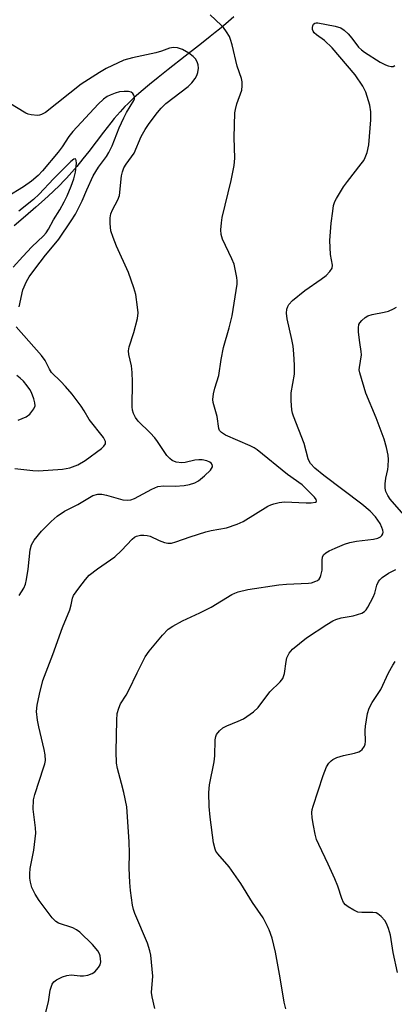
# Model space of a CAD drawing. Units: inches. Extents: x 1243762 to 1249762, y 481456 to 485457.
# Drawn here: x 1247017 to 1247113, y 482699 to 482953 of the extents above; entities that cross this region are included whole.
import ezdxf

# ---------------------------------------------------------------- set-up
doc = ezdxf.new("R2010")
doc.units = ezdxf.units.IN
doc.header["$MEASUREMENT"] = 0
doc.layers.add('HYDRO-Single Line Stream', color=4, linetype='Continuous')
doc.layers.add('Undefined', color=1, linetype='Continuous')

msp = doc.modelspace()

# ---------------------------------------------------------------- linework, layer by layer
at = {"layer": 'HYDRO-Single Line Stream'}
msp.add_lwpolyline([(1247071.9, 482953.48), (1247069.9, 482951.74), (1247068.28, 482950.37), (1247067.16, 482949.45), (1247065.86, 482948.41), (1247064.49, 482947.33), (1247062.84, 482946.04), (1247059.37, 482943.35), (1247055, 482939.94), (1247052.46, 482937.92), (1247050.21, 482936.08), (1247048.09, 482934.28), (1247046.22, 482932.62), (1247045.35, 482931.82), (1247044.61, 482931.11), (1247043.92, 482930.41), (1247043.27, 482929.74), (1247042.64, 482929.05), (1247041.91, 482928.21), (1247041.14, 482927.29), (1247040.27, 482926.21), (1247038.35, 482923.77), (1247034.59, 482918.86), (1247033.1, 482916.93), (1247031.52, 482914.96), (1247030.28, 482913.49), (1247029.59, 482912.73), (1247028.86, 482911.95), (1247028.1, 482911.15), (1247027.21, 482910.26), (1247025.32, 482908.43), (1247023.2, 482906.46), (1247020.97, 482904.46), (1247018.32, 482902.15), (1247015.39, 482899.64)], dxfattribs=at)
at = {"layer": 'Undefined'}
for points, elevation in [([(1247023.56, 482697.07), (1247024.21, 482699.79), (1247024.64, 482702.78), (1247025.17, 482704.31), (1247025.64, 482704.93), (1247026.31, 482705.41), (1247027.86, 482706.18), (1247028.93, 482706.59), (1247030.08, 482706.72), (1247032.41, 482706.47), (1247033.28, 482706.47), (1247034.39, 482706.67), (1247035.44, 482707.04), (1247036.13, 482707.52), (1247037.09, 482708.61), (1247037.52, 482709.34), (1247037.69, 482710.1), (1247037.65, 482710.88), (1247037.5, 482711.66), (1247037.33, 482712.16), (1247036.9, 482712.92), (1247035.57, 482714.53), (1247032.29, 482717.74), (1247031.48, 482718.36), (1247030.5, 482718.83), (1247026.78, 482720.03), (1247026.11, 482720.45), (1247025.16, 482721.38), (1247021.83, 482725.84), (1247020.79, 482727.47), (1247019.98, 482729.22), (1247019.6, 482730.56), (1247019.41, 482731.64), (1247019.39, 482732.73), (1247019.5, 482734.1), (1247020.49, 482738.83), (1247020.95, 482743.2), (1247020.9, 482744.63), (1247020.3, 482749.44), (1247020.35, 482751.82), (1247020.68, 482753.21), (1247023.07, 482760.29), (1247023.3, 482761.12), (1247023.42, 482761.95), (1247023.37, 482763.38), (1247023.16, 482764.81), (1247021.73, 482770.58), (1247021.37, 482772.29), (1247021.17, 482774.54), (1247021.33, 482776.23), (1247021.88, 482779.05), (1247022.8, 482782.58), (1247025.34, 482789.21), (1247027.83, 482796.23), (1247029.7, 482800.77), (1247030.1, 482802.05), (1247030.43, 482803.75), (1247030.7, 482804.42), (1247032, 482806.3), (1247033.76, 482808.59), (1247034.7, 482809.67), (1247036.81, 482811.31), (1247041.31, 482814.38), (1247043.03, 482816.02), (1247045.78, 482818.94), (1247046.39, 482819.45), (1247046.88, 482819.72), (1247047.95, 482819.97), (1247048.79, 482819.99), (1247049.64, 482819.92), (1247050.44, 482819.69), (1247052.74, 482818.6), (1247054.1, 482818.09), (1247054.93, 482817.91), (1247055.93, 482817.95), (1247057.01, 482818.25), (1247060.7, 482819.55), (1247064.73, 482820.85), (1247066.12, 482821.17), (1247070.07, 482821.91), (1247072.79, 482822.79), (1247074.33, 482823.53), (1247080.67, 482827.42), (1247081.43, 482827.8), (1247082.23, 482828.09), (1247083.61, 482828.4), (1247085.01, 482828.54), (1247090.58, 482828.31), (1247091.83, 482828.33), (1247092.97, 482828.52), (1247093.21, 482828.7), (1247093.24, 482828.84), (1247093.13, 482829.18), (1247092.67, 482829.77), (1247089.53, 482832.96), (1247085.73, 482835.64), (1247077.96, 482841.93), (1247077.19, 482842.45), (1247076.12, 482843.01), (1247069.81, 482845.74), (1247068.74, 482846.44), (1247068.28, 482846.99), (1247068.08, 482847.49), (1247067.6, 482850.52), (1247066.61, 482854.12), (1247066.52, 482854.97), (1247066.69, 482856.42), (1247067.02, 482857.84), (1247068.08, 482861.14), (1247068.68, 482865.23), (1247069.24, 482868.35), (1247070.75, 482873.43), (1247071.52, 482876.48), (1247072.78, 482884.67), (1247072.83, 482885.5), (1247072.74, 482886.36), (1247071.99, 482889.79), (1247071.45, 482891.15), (1247069, 482896.21), (1247068.65, 482897.47), (1247068.6, 482898.64), (1247068.73, 482900.42), (1247068.97, 482901.8), (1247071.27, 482911.39), (1247072.03, 482915.21), (1247072.17, 482917.06), (1247072.01, 482922.39), (1247072.17, 482928.82), (1247072.32, 482929.67), (1247072.71, 482931.06), (1247073.96, 482934.63), (1247074.11, 482935.7), (1247074.08, 482936.78), (1247073.92, 482937.58), (1247072.78, 482940.76), (1247071.5, 482946.3), (1247071.11, 482947.68), (1247070.78, 482948.44), (1247070.08, 482949.62), (1247069.28, 482950.75), (1247068.71, 482951.4), (1247065.84, 482953.99)], 322), ([(1247051.61, 482698.07), (1247050.88, 482701.06), (1247050.75, 482702.16), (1247051.06, 482706.41), (1247050.6, 482711.76), (1247050.35, 482712.91), (1247049.69, 482714.88), (1247046.45, 482722.51), (1247046.08, 482723.55), (1247045.81, 482724.66), (1247045.32, 482728.48), (1247045.13, 482730.51), (1247045.01, 482734.19), (1247045.06, 482738.03), (1247044.98, 482740.99), (1247044.38, 482750), (1247043.61, 482753.71), (1247043.06, 482755.98), (1247041.98, 482759.87), (1247041.73, 482761.29), (1247041.63, 482764.22), (1247041.79, 482772.35), (1247041.92, 482774.07), (1247042.3, 482775.46), (1247042.79, 482776.51), (1247044.23, 482778.76), (1247044.94, 482780.03), (1247047.02, 482784.52), (1247049.14, 482788.68), (1247050.18, 482790.12), (1247053.58, 482794.26), (1247054.99, 482795.76), (1247056.19, 482796.56), (1247058.76, 482797.95), (1247063.17, 482799.99), (1247066.06, 482801.44), (1247071.44, 482804.66), (1247072.23, 482805.08), (1247073.03, 482805.38), (1247075.52, 482805.95), (1247083.47, 482807.21), (1247085.52, 482807.4), (1247091.14, 482807.61), (1247091.96, 482807.75), (1247093, 482808.1), (1247093.47, 482808.34), (1247093.86, 482808.66), (1247094.15, 482809.09), (1247094.35, 482809.58), (1247094.65, 482810.95), (1247094.65, 482813.52), (1247094.74, 482814.32), (1247095.02, 482814.95), (1247095.57, 482815.45), (1247096.49, 482815.98), (1247098.03, 482816.68), (1247100.45, 482817.64), (1247101.81, 482818.09), (1247103.51, 482818.42), (1247107.89, 482818.96), (1247109.02, 482819.18), (1247109.7, 482819.54), (1247110.03, 482819.89), (1247110.24, 482820.3), (1247110.32, 482820.76), (1247110.26, 482821.25), (1247110.02, 482822), (1247109.56, 482822.99), (1247108.36, 482824.67), (1247107.03, 482826.19), (1247104.91, 482827.98), (1247095.1, 482835.35), (1247092.75, 482837.28), (1247091.68, 482838.43), (1247091.28, 482839.08), (1247091.06, 482839.61), (1247090.03, 482843.57), (1247087.28, 482850.6), (1247087.02, 482851.41), (1247086.86, 482852.26), (1247086.7, 482854.61), (1247086.69, 482856.67), (1247087.58, 482861.5), (1247087.58, 482863.8), (1247087.39, 482866.69), (1247087.16, 482868.68), (1247086.86, 482870.38), (1247085.68, 482875.74), (1247085.49, 482877.15), (1247085.55, 482878.22), (1247085.82, 482878.93), (1247086.08, 482879.37), (1247087.05, 482880.42), (1247090.17, 482883.05), (1247094.44, 482885.95), (1247095.72, 482886.9), (1247096.67, 482887.9), (1247097.22, 482888.8), (1247097.36, 482889.57), (1247096.84, 482892.3), (1247096.66, 482895.88), (1247096.98, 482900.34), (1247097.37, 482903.48), (1247097.62, 482904.89), (1247097.95, 482905.92), (1247098.32, 482906.7), (1247100.17, 482909.68), (1247101.18, 482911.1), (1247104.74, 482915.6), (1247105.37, 482916.53), (1247105.75, 482917.28), (1247106.23, 482918.59), (1247106.65, 482920.52), (1247107.18, 482926.98), (1247107.18, 482929.05), (1247106.96, 482930.79), (1247105.9, 482934.07), (1247105.13, 482935.63), (1247103.13, 482938.53), (1247097.25, 482945.51), (1247095.29, 482947.4), (1247093.22, 482948.87), (1247092.61, 482949.41), (1247092.34, 482949.81), (1247092.19, 482950.25), (1247092.17, 482950.73), (1247092.26, 482951.2), (1247092.45, 482951.6), (1247092.74, 482951.84), (1247093.11, 482951.96), (1247093.56, 482951.97), (1247097.99, 482951.11), (1247099.44, 482950.64), (1247100.31, 482950.08), (1247101.36, 482949.11), (1247102.31, 482948.05), (1247104.05, 482945.73), (1247104.82, 482944.97), (1247105.53, 482944.43), (1247109.62, 482941.87), (1247110.92, 482941.16), (1247111.66, 482940.87), (1247112.4, 482940.72), (1247112.9, 482940.75), (1247113.39, 482940.95)], 324), ([(1247016.66, 482804.46), (1247017.85, 482806.37), (1247018.3, 482807.4), (1247018.58, 482808.56), (1247019.02, 482811.22), (1247019.55, 482816.19), (1247019.86, 482817.52), (1247020.54, 482818.68), (1247022.47, 482820.98), (1247024.94, 482823.48), (1247026.44, 482824.86), (1247028.38, 482826.13), (1247031.78, 482827.89), (1247035.67, 482830.17), (1247036.92, 482830.53), (1247037.98, 482830.55), (1247039.13, 482830.3), (1247043.38, 482829.07), (1247044.52, 482828.96), (1247045.38, 482829.06), (1247046.36, 482829.43), (1247050.81, 482831.87), (1247052.36, 482832.53), (1247053.79, 482832.72), (1247056.81, 482832.65), (1247059.11, 482832.74), (1247060.52, 482833.02), (1247061.87, 482833.46), (1247062.85, 482834.01), (1247064.42, 482835.25), (1247065.9, 482836.72), (1247066.44, 482837.58), (1247066.48, 482837.79), (1247066.36, 482838.17), (1247066.09, 482838.51), (1247065.72, 482838.8), (1247064.95, 482839.11), (1247063.81, 482839.35), (1247062.93, 482839.42), (1247061.88, 482839.34), (1247059.37, 482838.73), (1247058.51, 482838.63), (1247057.1, 482838.81), (1247056.07, 482839.2), (1247055.44, 482839.7), (1247054.72, 482840.53), (1247052.28, 482844.15), (1247051.57, 482845.07), (1247050.37, 482846.33), (1247047.27, 482849.31), (1247046.62, 482850.28), (1247046.11, 482851.34), (1247045.84, 482852.18), (1247045.75, 482853.03), (1247045.89, 482859.52), (1247045.78, 482861.85), (1247045.58, 482863.58), (1247044.91, 482866.49), (1247044.81, 482867.51), (1247044.98, 482868.51), (1247046.17, 482872.17), (1247047.1, 482875.83), (1247047.27, 482877.25), (1247047.15, 482878.72), (1247046.68, 482881.95), (1247046.22, 482883.68), (1247044.8, 482887.62), (1247041.72, 482894.45), (1247040.84, 482896.66), (1247040.31, 482898.36), (1247040.1, 482900.31), (1247040.09, 482901.71), (1247040.28, 482902.76), (1247040.72, 482903.81), (1247042.09, 482906.39), (1247042.48, 482907.48), (1247042.98, 482912.53), (1247043.25, 482913.6), (1247043.66, 482914.63), (1247044.19, 482915.52), (1247046.26, 482918.41), (1247048.11, 482922.72), (1247049.07, 482924.47), (1247050.11, 482926.01), (1247052.28, 482928.86), (1247053.24, 482929.99), (1247054.47, 482931.16), (1247060.18, 482935.53), (1247061.14, 482936.5), (1247061.96, 482937.66), (1247062.38, 482938.4), (1247062.7, 482939.18), (1247062.85, 482940.3), (1247062.72, 482941.14), (1247062.46, 482941.95), (1247062.05, 482942.66), (1247061.5, 482943.28), (1247060.31, 482944.19), (1247058.76, 482945.12), (1247057.4, 482945.56), (1247056.38, 482945.64), (1247055.41, 482945.47), (1247053.29, 482944.64), (1247051.88, 482944.2), (1247045.82, 482942.98), (1247043.6, 482942.32), (1247039.1, 482940.19), (1247037.32, 482939.19), (1247032.68, 482936.17), (1247023.44, 482928.89), (1247022.45, 482928.33), (1247021.92, 482928.16), (1247021.39, 482928.09), (1247019.76, 482928.23), (1247018.96, 482928.43), (1247018.44, 482928.65), (1247013.99, 482931.35)], 320), ([(1247016.66, 482878.82), (1247017.64, 482883.22), (1247018.54, 482885.3), (1247019.25, 482886.5), (1247020.69, 482888.51), (1247023.48, 482892.11), (1247025.73, 482894.76), (1247026.87, 482896.24), (1247030.1, 482900.97), (1247031.21, 482902.71), (1247032.94, 482906.15), (1247034.08, 482908.91), (1247035.77, 482912.54), (1247037.09, 482914.78), (1247039.14, 482917.52), (1247039.77, 482918.53), (1247040.6, 482920.27), (1247042.42, 482924.91), (1247043.59, 482927.52), (1247044.28, 482928.85), (1247046.22, 482931.93), (1247046.39, 482932.42), (1247046.39, 482932.9), (1247046.22, 482933.37), (1247045.93, 482933.79), (1247045.54, 482934.11), (1247044.79, 482934.3), (1247043.67, 482934.3), (1247042.51, 482934.15), (1247041.43, 482933.86), (1247040.12, 482933.37), (1247039.37, 482932.98), (1247038.42, 482932.31), (1247036.99, 482930.98), (1247030.51, 482923.97), (1247029.47, 482922.67), (1247027.72, 482920.04), (1247026.7, 482918.64), (1247022.7, 482913.83), (1247021.58, 482912.6), (1247019.89, 482911.19), (1247017.78, 482909.69), (1247013.61, 482907.11)], 318), ([(1247015.16, 482889), (1247017.6, 482891.75), (1247019.95, 482894.25), (1247022.96, 482897.11), (1247023.63, 482897.85), (1247024.25, 482898.78), (1247025.56, 482901.2), (1247027.13, 482903.79), (1247028.24, 482905.81), (1247029.03, 482907.36), (1247030.06, 482909.85), (1247030.79, 482911.81), (1247031.22, 482913.48), (1247031.44, 482915.8), (1247031.39, 482916.53), (1247031.24, 482916.84), (1247031.1, 482916.91), (1247030.76, 482916.85), (1247030.01, 482916.27), (1247025.51, 482911.75), (1247021.87, 482907.83), (1247020.4, 482906.44), (1247016.64, 482903.48)], 316), ([(1247115.66, 482825.25), (1247112.19, 482829.24), (1247111.56, 482830.21), (1247111.07, 482831.25), (1247110.87, 482832.06), (1247110.85, 482833.2), (1247111.02, 482834.63), (1247111.56, 482836.88), (1247111.68, 482837.74), (1247111.75, 482839.48), (1247111.67, 482840.63), (1247111.23, 482842.55), (1247110.6, 482844.72), (1247108.52, 482850.23), (1247105.92, 482856.57), (1247104.33, 482861.77), (1247104.21, 482862.6), (1247104.23, 482863.14), (1247104.81, 482866.44), (1247104.74, 482867.29), (1247104.32, 482869.6), (1247104.02, 482872.27), (1247103.98, 482873.43), (1247104.11, 482874.24), (1247104.36, 482874.69), (1247104.9, 482875.3), (1247105.74, 482876.03), (1247106.45, 482876.47), (1247107.51, 482876.81), (1247110.6, 482877.39), (1247111.71, 482877.73), (1247113.05, 482878.29), (1247113.78, 482878.7)], 326), ([(1247015.57, 482837.18), (1247020.17, 482836.62), (1247021.62, 482836.54), (1247027.83, 482837), (1247029.75, 482837.3), (1247031.76, 482838.07), (1247033.66, 482839.21), (1247037.87, 482842.32), (1247038.47, 482842.88), (1247038.88, 482843.48), (1247038.94, 482843.69), (1247038.88, 482844.15), (1247038.37, 482845.11), (1247034.71, 482849.79), (1247033.44, 482852.04), (1247032.62, 482853.25), (1247030.3, 482856.28), (1247028.6, 482858.27), (1247027.43, 482859.56), (1247025.02, 482861.93), (1247024.51, 482862.72), (1247023.4, 482864.95), (1247022.47, 482866.3), (1247015.89, 482873.68)], 318), ([(1247016.44, 482849.6), (1247018.49, 482850.48), (1247019.39, 482851.16), (1247019.97, 482851.82), (1247020.47, 482852.53), (1247020.77, 482853.29), (1247020.74, 482854.06), (1247020.44, 482855.13), (1247019.82, 482856.72), (1247019.42, 482857.49), (1247018.73, 482858.46), (1247017.79, 482859.62), (1247016.94, 482860.46), (1247016.05, 482861.09)], 316), ([(1247085.31, 482698), (1247084.91, 482699.73), (1247083.87, 482705.93), (1247082.65, 482712.6), (1247081.82, 482716.21), (1247081, 482718.33), (1247079.47, 482721.4), (1247076.77, 482725.4), (1247073.69, 482730.26), (1247070.7, 482734.57), (1247067.81, 482737.93), (1247067.34, 482738.61), (1247067.11, 482739.09), (1247066.74, 482740.77), (1247065.85, 482747.37), (1247065.61, 482750.12), (1247065.52, 482753.62), (1247065.57, 482754.77), (1247065.69, 482755.63), (1247066.9, 482761.64), (1247067.02, 482763.12), (1247067.09, 482767.3), (1247067.26, 482768.14), (1247067.51, 482768.65), (1247068.21, 482769.58), (1247069.07, 482770.37), (1247070.09, 482770.9), (1247073.08, 482772.06), (1247074.38, 482772.67), (1247076.95, 482774.44), (1247078.2, 482775.58), (1247081.22, 482779.59), (1247083.85, 482782.21), (1247084.51, 482783.08), (1247084.74, 482783.55), (1247084.96, 482784.34), (1247085.37, 482787.41), (1247085.6, 482788.43), (1247086.14, 482789.56), (1247087, 482790.6), (1247088.79, 482792.11), (1247090.66, 482793.54), (1247095.88, 482797), (1247097.37, 482797.9), (1247098.18, 482798.24), (1247099.59, 482798.67), (1247102.62, 482799.24), (1247103.76, 482799.53), (1247104.86, 482799.91), (1247105.58, 482800.32), (1247105.95, 482800.71), (1247106.42, 482801.41), (1247107.78, 482803.99), (1247108.19, 482805.05), (1247108.75, 482807.09), (1247109.19, 482808.07), (1247109.51, 482808.52), (1247110.11, 482809.12), (1247111.74, 482810.21), (1247113.58, 482811.15)], 326), ([(1247114.07, 482707.32), (1247112.94, 482712.47), (1247112.21, 482716.97), (1247111.74, 482718.65), (1247111.2, 482719.99), (1247110.76, 482720.71), (1247109.84, 482721.77), (1247109.01, 482722.46), (1247108.53, 482722.68), (1247107.72, 482722.82), (1247104.88, 482722.76), (1247103.8, 482722.91), (1247102.8, 482723.37), (1247101.37, 482724.25), (1247100.71, 482724.75), (1247100.18, 482725.36), (1247099.69, 482726.4), (1247098.68, 482729.53), (1247097.9, 482731.45), (1247096.25, 482735.25), (1247093.81, 482740.26), (1247093.24, 482741.6), (1247092.85, 482743), (1247092.39, 482745.23), (1247092.09, 482747.16), (1247091.99, 482748.52), (1247092.09, 482749.36), (1247092.32, 482750.2), (1247094.92, 482758.06), (1247095.77, 482760.28), (1247096.38, 482761.26), (1247096.96, 482761.87), (1247097.41, 482762.21), (1247098.45, 482762.71), (1247100.13, 482763.26), (1247103, 482763.86), (1247104.1, 482764.2), (1247104.56, 482764.47), (1247104.95, 482764.81), (1247105.56, 482765.64), (1247105.74, 482766.11), (1247105.84, 482766.86), (1247105.77, 482769.67), (1247105.83, 482770.82), (1247106.35, 482774.05), (1247106.72, 482775.46), (1247107.5, 482776.91), (1247109.77, 482780.25), (1247111.76, 482784.52), (1247112.85, 482786.52), (1247113.46, 482787.45)], 328)]:
    msp.add_lwpolyline(points, dxfattribs=dict(at, elevation=elevation))

doc.saveas('drawing.dxf')
